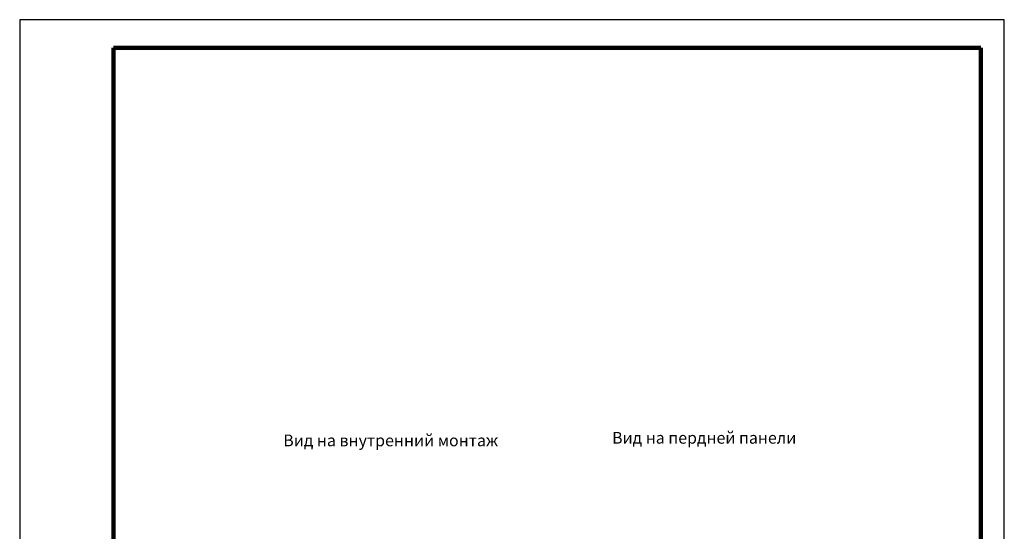
# Model space of a CAD drawing. Units: millimetres. Extents: x 1456 to 2676, y 1374 to 1672.
# Drawn here: x 1456 to 1666, y 1562 to 1671 of the extents above; entities that cross this region are included whole.
import ezdxf

# ---------------------------------------------------------------- set-up
doc = ezdxf.new("R2010")
doc.units = ezdxf.units.MM
doc.styles.add('ГОСТ тип А', font='txt', dxfattribs={"oblique": 12, "height": 2.5})

msp = doc.modelspace()

# ---------------------------------------------------------------- linework, layer by layer
for p, q in [((1666.418, 1671.038), (1456.418, 1671.038)), ((1456.418, 1671.038), (1456.418, 1374.038)), ((1666.418, 1374.038), (1666.418, 1671.038))]:
    msp.add_line(p, q)
at = {"lineweight": -3}
msp.add_line((1456.418, 1671.038), (1456.418, 1374.038), dxfattribs=at)
msp.add_line((1456.418, 1671.038), (1456.418, 1374.038), dxfattribs=at)
msp.add_line((1456.418, 1671.038), (1456.418, 1374.038), dxfattribs=at)
msp.add_line((1456.418, 1671.038), (1456.418, 1374.038), dxfattribs=at)
msp.add_line((1456.418, 1671.038), (1456.418, 1374.038), dxfattribs=at)
msp.add_line((1456.418, 1671.038), (1456.418, 1374.038), dxfattribs=at)
at = {"lineweight": 100}
for p, q in [((1661.418, 1665.038), (1476.418, 1665.038)), ((1476.418, 1665.038), (1476.418, 1379.038)), ((1661.418, 1665.038), (1476.418, 1665.038)), ((1661.418, 1379.038), (1661.418, 1665.038))]:
    msp.add_line(p, q, dxfattribs=at)

# ---------------------------------------------------------------- texts
at = {"style": 'ГОСТ тип А', "oblique": 12}
for s, p in [('Вид на внутренний монтаж', (1512.627, 1580.001)), ('Вид на пердней панели', (1582.765, 1580.559))]:
    msp.add_text(s, height=2.49737, dxfattribs=at).set_placement(p)

doc.saveas('drawing.dxf')
